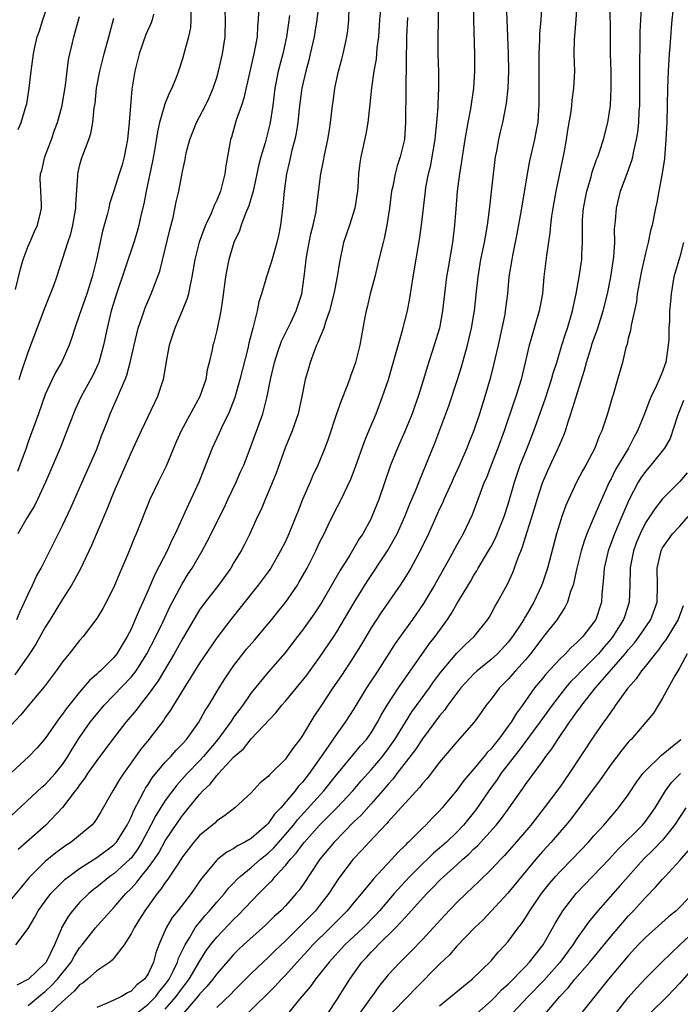
# Model space of a CAD drawing. Units: inches. Extents: x 2622000 to 2625000, y 1473000 to 1476000.
# Drawn here: x 2622346 to 2622423, y 1473480 to 1473595 of the extents above; entities that cross this region are included whole.
import ezdxf

# ---------------------------------------------------------------- set-up
doc = ezdxf.new("R2010")
doc.units = ezdxf.units.IN
doc.header["$MEASUREMENT"] = 0
doc.layers.add('LD26221473_2ft', color=232, linetype='Continuous')

msp = doc.modelspace()

# ---------------------------------------------------------------- linework, layer by layer
at = {"layer": 'LD26221473_2ft'}
for points, elevation in [([(2622398.88, 1473599), (2622398.93, 1473595), (2622399.06, 1473590.94), (2622399.07, 1473589), (2622398.95, 1473587), (2622398.58, 1473584.58), (2622398.27, 1473583), (2622397.93, 1473581), (2622397.62, 1473579), (2622397.56, 1473578.44), (2622397.33, 1473577), (2622397.06, 1473575), (2622396.88, 1473572.88), (2622396.75, 1473571), (2622396.51, 1473569), (2622395.98, 1473566.02), (2622395.81, 1473565), (2622395.57, 1473563), (2622395.35, 1473561), (2622394.97, 1473559), (2622394.37, 1473557), (2622393.55, 1473554.45), (2622393.12, 1473553), (2622392.5, 1473551), (2622392.09, 1473549.91), (2622391.78, 1473549), (2622391, 1473547.11), (2622390.07, 1473545), (2622389.28, 1473543), (2622387.91, 1473539), (2622387.1, 1473537), (2622387, 1473536.79), (2622386.02, 1473535), (2622385.61, 1473534.39), (2622384.51, 1473532.51), (2622383.34, 1473530.66), (2622381.25, 1473527), (2622380.36, 1473525.64), (2622379, 1473523.76), (2622378.41, 1473523), (2622377.81, 1473522.19), (2622376.93, 1473521.07), (2622375, 1473518.86), (2622373, 1473516.42), (2622372.03, 1473515), (2622371, 1473513.61), (2622370.75, 1473513.25), (2622370.6, 1473513), (2622369.13, 1473511), (2622367.46, 1473509), (2622367, 1473508.5), (2622365.55, 1473507), (2622364.33, 1473505.67), (2622363.82, 1473505), (2622363, 1473503.88), (2622361.89, 1473502.11), (2622361.32, 1473501), (2622360.27, 1473499), (2622359.79, 1473498.21), (2622359, 1473497.14), (2622358.87, 1473497), (2622357, 1473495.31), (2622356.54, 1473495), (2622355, 1473493.76), (2622354.57, 1473493.43), (2622354.06, 1473493), (2622353, 1473491.95), (2622352.16, 1473491), (2622351.66, 1473490.34), (2622350.9, 1473489), (2622350.84, 1473488.84), (2622350.06, 1473487), (2622349.09, 1473485), (2622349, 1473484.88), (2622347.03, 1473483), (2622345.68, 1473482.32)], 10104), ([(2622380.92, 1473596.92), (2622380.66, 1473595), (2622380.44, 1473593.56), (2622380.35, 1473593), (2622379.91, 1473591), (2622379.73, 1473590.27), (2622379.38, 1473589), (2622378.91, 1473587), (2622378.62, 1473584.62), (2622378.45, 1473583), (2622378.26, 1473581.74), (2622378.09, 1473581), (2622377.76, 1473579.76), (2622377.5, 1473578.5), (2622377.15, 1473577), (2622376.87, 1473575), (2622376.72, 1473573.28), (2622376.61, 1473572.61), (2622376.43, 1473571), (2622376.2, 1473569.8), (2622376.02, 1473569), (2622375.6, 1473567.6), (2622375.35, 1473566.65), (2622374.79, 1473565), (2622374.72, 1473564.72), (2622374.21, 1473563), (2622373.92, 1473562.08), (2622373.7, 1473561), (2622373.3, 1473559.3), (2622373.21, 1473559), (2622372.76, 1473557.24), (2622372.63, 1473556.63), (2622371.71, 1473553), (2622371.11, 1473550.89), (2622370.35, 1473549), (2622369.72, 1473547.72), (2622369.28, 1473546.72), (2622368.47, 1473545), (2622367.69, 1473543), (2622367.49, 1473542.51), (2622366.91, 1473541), (2622365.99, 1473539), (2622365.65, 1473538.35), (2622364.14, 1473535), (2622363.75, 1473534.25), (2622363.2, 1473533), (2622361.76, 1473530.24), (2622361, 1473528.43), (2622360.37, 1473527), (2622359.93, 1473526.07), (2622359.5, 1473525), (2622359, 1473523.88), (2622358.55, 1473523), (2622357.95, 1473522.05), (2622357.36, 1473521), (2622357, 1473520.54), (2622355.45, 1473519), (2622355.21, 1473518.79), (2622355, 1473518.59), (2622354.14, 1473517.86), (2622353.42, 1473517), (2622353, 1473516.52), (2622351.43, 1473514.57), (2622351, 1473513.93), (2622350.59, 1473513.41), (2622350.29, 1473513), (2622349, 1473511.11), (2622348.01, 1473509.99), (2622347.06, 1473509), (2622345, 1473507.1)], 10114), ([(2622345, 1473502.06), (2622348.6, 1473505.4), (2622349, 1473505.74), (2622350.14, 1473507), (2622351, 1473508.07), (2622351.63, 1473509), (2622352.13, 1473509.87), (2622353, 1473511.22), (2622354.24, 1473513), (2622354.57, 1473513.43), (2622355.88, 1473515), (2622357, 1473516.14), (2622359, 1473518.25), (2622359.34, 1473518.66), (2622359.58, 1473519), (2622360.84, 1473521), (2622361.9, 1473523), (2622362.74, 1473524.74), (2622363.54, 1473526.46), (2622364.91, 1473529.09), (2622365.68, 1473530.32), (2622366.14, 1473531), (2622367.3, 1473533), (2622367.9, 1473534.1), (2622369.89, 1473538.11), (2622370.3, 1473539), (2622371.26, 1473541), (2622371.78, 1473542.22), (2622372.14, 1473543), (2622372.95, 1473545.05), (2622374.36, 1473549), (2622374.87, 1473551), (2622375.25, 1473553), (2622375.72, 1473555), (2622376.1, 1473556.1), (2622376.54, 1473557.46), (2622377.59, 1473559.59), (2622378.26, 1473561), (2622378.91, 1473563), (2622379.2, 1473565), (2622379.39, 1473566.61), (2622379.43, 1473567), (2622379.51, 1473567.51), (2622379.78, 1473569), (2622379.98, 1473570.02), (2622380.23, 1473571), (2622380.58, 1473572.58), (2622380.65, 1473573), (2622381.15, 1473577), (2622381.46, 1473578.54), (2622381.53, 1473579), (2622381.94, 1473581), (2622382.14, 1473582.14), (2622382.28, 1473583), (2622382.5, 1473585), (2622382.57, 1473585.43), (2622382.77, 1473587), (2622383.2, 1473589), (2622383.59, 1473590.41), (2622383.73, 1473591), (2622383.92, 1473591.92), (2622384.17, 1473593), (2622384.27, 1473593.73), (2622384.39, 1473595), (2622384.46, 1473596.46)], 10112), ([(2622345.55, 1473487), (2622347, 1473488.93), (2622347.76, 1473490.24), (2622348.17, 1473491), (2622349, 1473492.13), (2622349.66, 1473493), (2622351, 1473494.36), (2622351.33, 1473494.67), (2622351.73, 1473495), (2622353, 1473495.93), (2622355, 1473497.2), (2622357, 1473498.67), (2622357.3, 1473499), (2622358.55, 1473501), (2622359, 1473501.91), (2622359.31, 1473502.69), (2622360.08, 1473504.08), (2622360.54, 1473505), (2622360.7, 1473505.3), (2622361, 1473505.73), (2622361.48, 1473506.52), (2622363, 1473508.33), (2622363.64, 1473509), (2622364.27, 1473509.73), (2622365, 1473510.46), (2622365.48, 1473511), (2622366.92, 1473513), (2622367.64, 1473514.36), (2622368.07, 1473515), (2622369.27, 1473517), (2622369.93, 1473518.07), (2622370.55, 1473519), (2622371, 1473519.62), (2622372.48, 1473521.52), (2622373.42, 1473522.58), (2622375, 1473524.47), (2622375.43, 1473525), (2622376.11, 1473525.89), (2622377.01, 1473526.99), (2622378.4, 1473529), (2622378.63, 1473529.37), (2622379.53, 1473531), (2622380.54, 1473533), (2622381, 1473533.97), (2622381.52, 1473535), (2622382.01, 1473536.01), (2622382.64, 1473537.36), (2622383.51, 1473539), (2622384.65, 1473541.35), (2622385.2, 1473542.8), (2622386.22, 1473545.78), (2622386.75, 1473547), (2622387.59, 1473549), (2622388.35, 1473551), (2622389.02, 1473553), (2622389.47, 1473554.53), (2622390.61, 1473558.61), (2622391.23, 1473561), (2622391.52, 1473562.48), (2622391.9, 1473565), (2622392.66, 1473569.34), (2622392.9, 1473571), (2622393.1, 1473573), (2622393.33, 1473575), (2622393.4, 1473575.4), (2622393.71, 1473577), (2622393.97, 1473578.03), (2622394.14, 1473579), (2622394.48, 1473581), (2622394.51, 1473581.49), (2622394.68, 1473583), (2622394.83, 1473584.83), (2622394.83, 1473585.17), (2622394.92, 1473587), (2622394.9, 1473588.9), (2622394.84, 1473591), (2622394.83, 1473592.83), (2622394.9, 1473597.1)], 10106), ([(2622345.82, 1473582.18), (2622346.19, 1473583), (2622346.78, 1473585), (2622346.83, 1473585.17), (2622347.12, 1473587), (2622347.34, 1473589), (2622347.56, 1473590.44), (2622347.61, 1473591), (2622347.78, 1473591.78), (2622348.07, 1473593), (2622348.31, 1473593.69), (2622348.7, 1473595), (2622349.36, 1473597)], 10130), ([(2622347, 1473479.94), (2622348.67, 1473481.33), (2622349, 1473481.57), (2622349.74, 1473482.26), (2622350.44, 1473483), (2622352.01, 1473485), (2622352.36, 1473485.64), (2622353, 1473486.66), (2622353.3, 1473487), (2622354.86, 1473489), (2622355.88, 1473490.12), (2622356.63, 1473491), (2622357, 1473491.37), (2622358.39, 1473493), (2622359, 1473493.59), (2622359.68, 1473494.32), (2622360.19, 1473495), (2622361, 1473495.99), (2622361.73, 1473497), (2622362.23, 1473497.77), (2622363, 1473499.14), (2622364.54, 1473501.46), (2622365, 1473502.11), (2622367, 1473504.56), (2622367.39, 1473505), (2622368.22, 1473505.78), (2622369, 1473506.8), (2622369.11, 1473506.89), (2622369.19, 1473507), (2622371, 1473508.95), (2622372.1, 1473509.9), (2622373, 1473511.05), (2622375.9, 1473514.1), (2622376.59, 1473515), (2622377, 1473515.46), (2622379, 1473517.86), (2622379.5, 1473518.5), (2622381, 1473520.55), (2622382.66, 1473523), (2622383, 1473523.54), (2622385.03, 1473526.97), (2622386.56, 1473529.44), (2622388.9, 1473533), (2622390.03, 1473535), (2622390.93, 1473537), (2622391.51, 1473538.49), (2622392.29, 1473540.29), (2622392.69, 1473541.31), (2622393.66, 1473543.66), (2622394.42, 1473545.58), (2622396.07, 1473549.93), (2622397.08, 1473553), (2622397.53, 1473554.47), (2622398.24, 1473557), (2622398.73, 1473559), (2622399, 1473560.58), (2622399.07, 1473561), (2622399.29, 1473563.29), (2622399.48, 1473565), (2622399.82, 1473567), (2622400.24, 1473569), (2622400.33, 1473569.67), (2622400.59, 1473571), (2622400.82, 1473572.82), (2622401.28, 1473577), (2622401.52, 1473579), (2622401.66, 1473579.66), (2622401.9, 1473581), (2622402.1, 1473581.9), (2622402.38, 1473583), (2622402.8, 1473585.2), (2622402.98, 1473587), (2622403.06, 1473589), (2622403.04, 1473591.04), (2622402.86, 1473595), (2622402.79, 1473597)], 10102), ([(2622406.92, 1473596.92), (2622406.79, 1473595), (2622406.64, 1473593.36), (2622406.63, 1473592.63), (2622406.57, 1473591), (2622406.58, 1473585.42), (2622406.58, 1473585), (2622406.53, 1473584.53), (2622406.44, 1473583), (2622406.29, 1473582.29), (2622406.07, 1473581), (2622405.48, 1473578.52), (2622405.19, 1473577), (2622404.53, 1473573), (2622404.01, 1473569.99), (2622403.49, 1473567.49), (2622403.4, 1473567), (2622403.08, 1473565), (2622402.9, 1473563), (2622402.66, 1473561), (2622402.59, 1473560.59), (2622402.27, 1473559), (2622401.83, 1473557), (2622401.3, 1473554.7), (2622400.9, 1473553.1), (2622400.27, 1473551), (2622399.65, 1473549), (2622399, 1473547.04), (2622398.4, 1473545.6), (2622398.18, 1473545), (2622397.31, 1473543), (2622396.58, 1473541.42), (2622396.41, 1473541), (2622395.5, 1473539), (2622395.36, 1473538.64), (2622395, 1473537.92), (2622394.71, 1473537.29), (2622393.69, 1473535), (2622392.72, 1473533), (2622391.62, 1473531), (2622391.39, 1473530.61), (2622391, 1473529.97), (2622390.38, 1473529), (2622388.19, 1473525.81), (2622387, 1473524.01), (2622385.89, 1473522.11), (2622385, 1473520.67), (2622383.55, 1473518.45), (2622382.54, 1473517), (2622381.13, 1473514.87), (2622380.34, 1473513.66), (2622379, 1473511.44), (2622378.69, 1473511), (2622377.94, 1473510.06), (2622377.23, 1473509), (2622377, 1473508.7), (2622375.3, 1473507), (2622375.14, 1473506.86), (2622375, 1473506.68), (2622374.08, 1473505.92), (2622373, 1473504.75), (2622371.1, 1473503), (2622369.92, 1473502.08), (2622369, 1473501.48), (2622368.77, 1473501.23), (2622367, 1473499.78), (2622366.34, 1473499), (2622365, 1473497.27), (2622364.44, 1473496.44), (2622363.31, 1473494.69), (2622363, 1473494.3), (2622362.49, 1473493.51), (2622362.06, 1473493), (2622360.6, 1473491), (2622360, 1473490), (2622359.35, 1473489), (2622359, 1473488.29), (2622358.18, 1473487), (2622357, 1473485.46), (2622356.79, 1473485.21), (2622356.51, 1473485), (2622355, 1473483.98), (2622353.91, 1473483), (2622353.42, 1473482.58), (2622353, 1473482.33), (2622352.38, 1473481.62), (2622351.65, 1473481), (2622351, 1473480.42), (2622349.51, 1473479)], 10100), ([(2622411, 1473597), (2622410.87, 1473595), (2622410.7, 1473592.7), (2622410.67, 1473591), (2622410.71, 1473589), (2622410.62, 1473587), (2622410.41, 1473585.59), (2622410.37, 1473585), (2622410.29, 1473584.29), (2622409.91, 1473582.09), (2622409.76, 1473581), (2622409.47, 1473579.47), (2622408.54, 1473575), (2622408.19, 1473573), (2622408.05, 1473572.05), (2622407.93, 1473571), (2622407.87, 1473570.13), (2622407.46, 1473567.46), (2622407.16, 1473565), (2622406.98, 1473563), (2622406.62, 1473561), (2622406.02, 1473559), (2622405.63, 1473557.63), (2622405.43, 1473557), (2622404.99, 1473555), (2622404.51, 1473553), (2622403.87, 1473551), (2622403.64, 1473550.36), (2622402.53, 1473547), (2622401.78, 1473545), (2622400.99, 1473543), (2622400.46, 1473541.54), (2622400.21, 1473541), (2622399.72, 1473539.72), (2622398.79, 1473537.21), (2622397.75, 1473535), (2622397, 1473533.7), (2622396.18, 1473532.18), (2622394.4, 1473529), (2622393.13, 1473526.87), (2622391.84, 1473525), (2622389.81, 1473522.19), (2622387.77, 1473519), (2622387.46, 1473518.54), (2622386.48, 1473517), (2622385, 1473514.55), (2622383.99, 1473513), (2622383, 1473511.65), (2622381.66, 1473509.66), (2622379.78, 1473507), (2622379, 1473506.02), (2622378.5, 1473505.5), (2622378.13, 1473505), (2622376.46, 1473503), (2622375.74, 1473502.26), (2622375, 1473501.18), (2622374.82, 1473501), (2622373, 1473499.44), (2622372.26, 1473499), (2622371.43, 1473498.57), (2622371, 1473498.26), (2622370.16, 1473497.84), (2622369.11, 1473497), (2622369, 1473496.9), (2622367.23, 1473494.77), (2622366.01, 1473493), (2622364.46, 1473491), (2622363.81, 1473490.19), (2622363.11, 1473489), (2622362.23, 1473487), (2622361.9, 1473486.1), (2622361.62, 1473485), (2622361, 1473483.63), (2622360.57, 1473483), (2622359.67, 1473482.33), (2622359, 1473481.61), (2622358.59, 1473481.41), (2622357.89, 1473481), (2622357, 1473480.57), (2622356.21, 1473480.21), (2622355, 1473479.72)], 10098), ([(2622359.64, 1473479), (2622361, 1473480.09), (2622361.88, 1473481), (2622362.35, 1473481.65), (2622363, 1473482.38), (2622363.44, 1473483), (2622363.93, 1473483.93), (2622364.43, 1473485), (2622364.55, 1473485.45), (2622365.3, 1473487), (2622365.82, 1473487.82), (2622366.5, 1473489), (2622366.7, 1473489.3), (2622367, 1473489.63), (2622367.61, 1473490.39), (2622368.17, 1473491), (2622369, 1473492), (2622369.9, 1473493), (2622370.38, 1473493.62), (2622371, 1473494.25), (2622371.36, 1473494.64), (2622371.74, 1473495), (2622373, 1473496.03), (2622374.1, 1473497), (2622375, 1473497.73), (2622375.65, 1473498.35), (2622377, 1473499.88), (2622377.94, 1473501), (2622378.4, 1473501.6), (2622381.48, 1473505), (2622383, 1473506.89), (2622384.86, 1473509.14), (2622385.77, 1473510.23), (2622386.45, 1473511), (2622387, 1473511.77), (2622387.76, 1473513), (2622388.19, 1473513.81), (2622388.89, 1473515), (2622390.19, 1473517), (2622393.82, 1473522.18), (2622394.47, 1473523), (2622395.9, 1473525), (2622396.34, 1473525.66), (2622397, 1473526.81), (2622398.58, 1473529.42), (2622399, 1473530.16), (2622399.33, 1473530.67), (2622399.5, 1473531), (2622400.71, 1473533), (2622401, 1473533.52), (2622401.51, 1473534.49), (2622402.51, 1473537), (2622403, 1473538.46), (2622403.73, 1473541), (2622404.04, 1473541.96), (2622404.4, 1473543), (2622405.21, 1473545), (2622406, 1473547), (2622407.3, 1473550.7), (2622408.06, 1473553), (2622408.26, 1473553.74), (2622408.65, 1473555), (2622409.25, 1473557), (2622409.67, 1473558.33), (2622409.91, 1473559), (2622410.51, 1473561), (2622410.58, 1473561.42), (2622410.94, 1473563), (2622411.29, 1473565), (2622411.59, 1473567), (2622411.6, 1473567.6), (2622411.68, 1473569), (2622411.68, 1473570.32), (2622411.65, 1473571), (2622411.68, 1473571.68), (2622411.77, 1473573), (2622412.16, 1473575), (2622412.66, 1473576.66), (2622412.8, 1473577.2), (2622413.3, 1473578.7), (2622413.44, 1473579), (2622413.68, 1473579.68), (2622414.1, 1473581), (2622414.62, 1473583), (2622414.91, 1473585), (2622415.01, 1473587), (2622414.99, 1473589), (2622414.94, 1473591), (2622414.91, 1473592.91), (2622414.89, 1473596.89)], 10096), ([(2622363, 1473479.5), (2622364.27, 1473481), (2622365, 1473482.01), (2622365.45, 1473482.55), (2622365.77, 1473483), (2622367, 1473485.08), (2622367.74, 1473486.26), (2622368.28, 1473487), (2622369, 1473487.93), (2622371, 1473490.02), (2622371.51, 1473490.49), (2622373.91, 1473493), (2622375, 1473494.11), (2622375.46, 1473494.54), (2622375.81, 1473495), (2622377, 1473496.27), (2622377.59, 1473497), (2622378.28, 1473497.73), (2622379, 1473498.72), (2622379.23, 1473499), (2622381, 1473500.98), (2622383, 1473503), (2622384.86, 1473505), (2622385.85, 1473506.15), (2622387, 1473507.43), (2622388.33, 1473509), (2622389, 1473509.88), (2622389.79, 1473511), (2622391, 1473513), (2622391.77, 1473514.23), (2622393.8, 1473517), (2622394.29, 1473517.71), (2622395.14, 1473518.86), (2622397, 1473521.05), (2622397.98, 1473522.02), (2622399.04, 1473523), (2622400.61, 1473525), (2622400.77, 1473525.23), (2622401, 1473525.65), (2622401.47, 1473526.53), (2622401.76, 1473527), (2622402.9, 1473529.1), (2622403.52, 1473530.48), (2622404.1, 1473532.1), (2622404.64, 1473533.36), (2622406.06, 1473537.94), (2622406.37, 1473539), (2622407, 1473540.95), (2622407.61, 1473542.39), (2622408.83, 1473545), (2622409, 1473545.43), (2622409.48, 1473546.52), (2622409.66, 1473547), (2622409.96, 1473547.96), (2622410.32, 1473549), (2622410.88, 1473550.88), (2622411.91, 1473554.09), (2622412.14, 1473555), (2622412.62, 1473556.62), (2622412.8, 1473557.2), (2622413.44, 1473559), (2622414.08, 1473561), (2622414.57, 1473563), (2622414.97, 1473565), (2622415.32, 1473567.32), (2622415.43, 1473569), (2622415.41, 1473570.59), (2622415.51, 1473571.51), (2622415.61, 1473573), (2622416.11, 1473575), (2622416.74, 1473576.74), (2622417.43, 1473578.57), (2622417.53, 1473579), (2622417.64, 1473579.64), (2622417.98, 1473581), (2622418.12, 1473581.88), (2622418.23, 1473583), (2622418.29, 1473584.29), (2622418.34, 1473585), (2622418.36, 1473587), (2622418.34, 1473589.66), (2622418.4, 1473592.4), (2622418.4, 1473593.6), (2622418.45, 1473595), (2622418.53, 1473596.53)], 10094), ([(2622422.3, 1473597), (2622422.09, 1473595), (2622422, 1473594), (2622421.85, 1473591.85), (2622421.77, 1473591), (2622421.71, 1473589.71), (2622421.65, 1473589), (2622421.58, 1473587), (2622421.55, 1473585), (2622421.5, 1473583), (2622421.39, 1473581), (2622421.21, 1473578.79), (2622420.97, 1473577.03), (2622420.57, 1473575), (2622420.33, 1473573.67), (2622420.16, 1473573), (2622419.77, 1473571), (2622419.61, 1473570.39), (2622419.33, 1473569), (2622419, 1473567.75), (2622418.49, 1473565.51), (2622418.26, 1473564.26), (2622418.05, 1473563), (2622417.95, 1473562.05), (2622417.34, 1473559.34), (2622417.28, 1473558.72), (2622417, 1473557.77), (2622416.86, 1473557.14), (2622416.73, 1473556.73), (2622416.31, 1473555), (2622415.74, 1473553), (2622415.23, 1473551.23), (2622415.11, 1473550.89), (2622414.58, 1473549), (2622413.92, 1473547), (2622413.62, 1473546.38), (2622413.1, 1473545), (2622412.06, 1473543), (2622411.67, 1473542.33), (2622410.98, 1473541), (2622410.02, 1473539), (2622409.71, 1473538.29), (2622409.24, 1473537), (2622409, 1473536.23), (2622408.64, 1473535), (2622407.58, 1473531), (2622407, 1473529.22), (2622406.86, 1473528.86), (2622405.98, 1473527), (2622405, 1473525.34), (2622404.86, 1473525.14), (2622404.8, 1473525), (2622404.45, 1473524.45), (2622403.51, 1473523), (2622403, 1473522.35), (2622401.75, 1473521), (2622401, 1473520.32), (2622399.37, 1473519), (2622399, 1473518.65), (2622397.46, 1473517), (2622397, 1473516.41), (2622395.97, 1473515), (2622395.58, 1473514.42), (2622395, 1473513.76), (2622393, 1473511.08), (2622392.19, 1473509.81), (2622390.02, 1473507), (2622389.59, 1473506.41), (2622389, 1473505.77), (2622388.65, 1473505.35), (2622387, 1473503.46), (2622385.84, 1473502.16), (2622385, 1473501.36), (2622382.69, 1473499), (2622381.03, 1473497), (2622379, 1473493.94), (2622378.62, 1473493.38), (2622378.28, 1473493), (2622377, 1473491.57), (2622376.46, 1473491), (2622375.68, 1473490.32), (2622374.69, 1473489.31), (2622372.11, 1473487), (2622371.53, 1473486.47), (2622371, 1473485.94), (2622370.56, 1473485.44), (2622369, 1473483.63), (2622368.55, 1473483), (2622367.86, 1473482.14), (2622367, 1473481.25), (2622366.81, 1473481), (2622365.09, 1473479)], 10092), ([(2622377.5, 1473595.5), (2622377.36, 1473594.64), (2622377.13, 1473593), (2622376.7, 1473591), (2622376.18, 1473589), (2622375.78, 1473587), (2622375.53, 1473585), (2622375.23, 1473583), (2622375.19, 1473582.81), (2622375, 1473582.02), (2622374.63, 1473580.63), (2622374.15, 1473579), (2622373.92, 1473578.08), (2622373.24, 1473575), (2622372.74, 1473573.26), (2622372.36, 1473572.36), (2622371.86, 1473571), (2622371.65, 1473570.35), (2622371, 1473569), (2622370.39, 1473567), (2622370.16, 1473565.84), (2622370.01, 1473565), (2622369.67, 1473562.33), (2622369.46, 1473561), (2622369, 1473558.72), (2622368.66, 1473557.34), (2622368.56, 1473557), (2622368.47, 1473556.47), (2622368.13, 1473555), (2622367.88, 1473554.12), (2622367.71, 1473553), (2622367.02, 1473551), (2622364.85, 1473547), (2622364.28, 1473545.72), (2622363.1, 1473542.9), (2622362.17, 1473541), (2622361.21, 1473539), (2622359.61, 1473535), (2622359.42, 1473534.58), (2622358.62, 1473532.62), (2622357.93, 1473531), (2622357.64, 1473530.36), (2622357, 1473528.77), (2622356.1, 1473527), (2622355.71, 1473526.29), (2622355, 1473525.1), (2622353.42, 1473523), (2622353, 1473522.52), (2622351.78, 1473521), (2622351, 1473520.05), (2622350.25, 1473519), (2622348.86, 1473517.14), (2622347, 1473514.9), (2622346.15, 1473513.85), (2622345, 1473512.66)], 10116), ([(2622373.88, 1473595.88), (2622373.84, 1473595), (2622373.77, 1473594.23), (2622373.7, 1473593), (2622373.42, 1473591.42), (2622373.33, 1473591), (2622372.8, 1473588.8), (2622372.15, 1473585.85), (2622371.87, 1473585), (2622371.28, 1473583.28), (2622370.71, 1473581.29), (2622370.6, 1473581), (2622370.53, 1473580.53), (2622370.05, 1473577.95), (2622369.94, 1473577), (2622369.6, 1473575.6), (2622369.43, 1473575), (2622369, 1473573.92), (2622368.7, 1473573.3), (2622368.6, 1473573), (2622368.31, 1473572.31), (2622367.69, 1473571), (2622367.48, 1473570.52), (2622366.96, 1473569.04), (2622366.45, 1473567), (2622366.11, 1473565), (2622365.84, 1473563.84), (2622365.69, 1473563), (2622365.54, 1473562.46), (2622364.97, 1473561.03), (2622364.09, 1473559), (2622363.84, 1473558.16), (2622363.45, 1473557), (2622363.1, 1473555.1), (2622362.79, 1473553.21), (2622362.73, 1473553), (2622362.07, 1473551), (2622360.17, 1473547), (2622359, 1473544.49), (2622357, 1473539.89), (2622356.17, 1473537.83), (2622354.38, 1473533.62), (2622353.09, 1473530.91), (2622352.4, 1473529.6), (2622352.05, 1473529), (2622351, 1473527.36), (2622349.57, 1473525), (2622349, 1473524.1), (2622347.89, 1473522.11), (2622347.16, 1473521), (2622345.45, 1473518.55)], 10118), ([(2622345.52, 1473563.52), (2622346.09, 1473565.91), (2622346.4, 1473567), (2622347, 1473568.55), (2622347.19, 1473569), (2622347.73, 1473570.27), (2622348.08, 1473571), (2622348.44, 1473572.44), (2622348.56, 1473573), (2622348.55, 1473573.45), (2622348.46, 1473575), (2622348.42, 1473576.42), (2622348.45, 1473577), (2622348.59, 1473577.41), (2622348.95, 1473579), (2622349.72, 1473581), (2622350.09, 1473582.09), (2622350.42, 1473583), (2622350.95, 1473585), (2622351.35, 1473587.35), (2622351.7, 1473590.3), (2622351.85, 1473591), (2622352.13, 1473592.13), (2622352.33, 1473593), (2622353, 1473595.38)], 10128), ([(2622345.67, 1473525), (2622346.07, 1473525.93), (2622346.59, 1473527), (2622347, 1473527.94), (2622347.5, 1473529), (2622347.97, 1473530.03), (2622348.5, 1473531), (2622349.54, 1473533), (2622351, 1473535.95), (2622351.98, 1473538.02), (2622353, 1473540.3), (2622355, 1473544.88), (2622355.57, 1473546.43), (2622356.32, 1473548.32), (2622356.57, 1473549), (2622357.47, 1473551), (2622357.77, 1473551.77), (2622358.31, 1473553), (2622358.5, 1473553.5), (2622358.9, 1473555), (2622359.35, 1473557), (2622359.67, 1473558.33), (2622359.85, 1473559), (2622360.31, 1473560.31), (2622360.52, 1473561), (2622360.65, 1473561.35), (2622361.33, 1473563), (2622362.34, 1473565.66), (2622363, 1473568.23), (2622363.52, 1473570.48), (2622363.9, 1473571.9), (2622364.27, 1473573.73), (2622364.56, 1473575), (2622365, 1473577.29), (2622365.31, 1473578.69), (2622365.36, 1473579), (2622365.45, 1473579.45), (2622365.84, 1473581), (2622366.62, 1473583), (2622367, 1473583.68), (2622367.69, 1473585), (2622368.12, 1473585.88), (2622368.6, 1473587), (2622369, 1473588.24), (2622369.21, 1473589), (2622369.68, 1473591), (2622369.98, 1473593), (2622370.01, 1473595), (2622369.98, 1473595.98)], 10120), ([(2622361.63, 1473595.63), (2622361.47, 1473595), (2622361.35, 1473594.65), (2622360.74, 1473593.26), (2622359.94, 1473591), (2622359.43, 1473589), (2622359.1, 1473586.9), (2622358.8, 1473583), (2622358.6, 1473581), (2622358.21, 1473579), (2622357.95, 1473578.05), (2622357.62, 1473577), (2622357, 1473575.01), (2622356.5, 1473573.5), (2622356.41, 1473573), (2622356.22, 1473572.22), (2622355.69, 1473570.31), (2622354.96, 1473567), (2622354.48, 1473565), (2622353.84, 1473563), (2622353.13, 1473561), (2622353, 1473560.58), (2622352.44, 1473559), (2622352.11, 1473557.89), (2622351.78, 1473557), (2622350.87, 1473555), (2622350.18, 1473553.82), (2622349.79, 1473553), (2622349, 1473551.25), (2622348.2, 1473549), (2622347, 1473545.74), (2622346.75, 1473545), (2622346.03, 1473543), (2622345.74, 1473542.26)], 10124), ([(2622365.96, 1473595.96), (2622365.99, 1473595), (2622365.93, 1473594.07), (2622365.69, 1473593), (2622365.16, 1473591), (2622365, 1473590.44), (2622364.54, 1473589), (2622364.27, 1473588.27), (2622363.75, 1473587), (2622363.48, 1473586.52), (2622362.92, 1473585.08), (2622362.88, 1473584.88), (2622362.32, 1473583), (2622362.07, 1473581.93), (2622361.72, 1473579.72), (2622361.5, 1473578.5), (2622360.75, 1473575), (2622360.48, 1473573.52), (2622360.15, 1473572.15), (2622359.91, 1473571), (2622359.72, 1473570.28), (2622359.34, 1473569), (2622357.3, 1473563), (2622356.69, 1473561), (2622356.21, 1473559), (2622355.8, 1473557), (2622355.24, 1473555), (2622355.18, 1473554.82), (2622354.54, 1473553.46), (2622353.17, 1473551), (2622352.49, 1473549.51), (2622352.27, 1473549), (2622351.51, 1473547), (2622350.8, 1473545.2), (2622349.89, 1473543), (2622349.03, 1473541), (2622348.09, 1473539), (2622347.73, 1473538.27), (2622346.89, 1473536.89), (2622345.79, 1473535)], 10122), ([(2622388.11, 1473596.11), (2622388, 1473595), (2622387.86, 1473593), (2622387.69, 1473591.69), (2622387.59, 1473590.41), (2622387.33, 1473589), (2622387.05, 1473587.05), (2622386.87, 1473585.13), (2622386.63, 1473583), (2622386.38, 1473581.62), (2622385.8, 1473579), (2622385.69, 1473578.31), (2622385.53, 1473577), (2622385.45, 1473575.45), (2622385.4, 1473575), (2622385.11, 1473573), (2622384.47, 1473571), (2622383.79, 1473569), (2622383.3, 1473566.7), (2622383.06, 1473565), (2622382.67, 1473563), (2622382.17, 1473561), (2622381.7, 1473559.7), (2622381.49, 1473559), (2622380.77, 1473557.23), (2622380.65, 1473557), (2622380.4, 1473556.4), (2622379.89, 1473555), (2622379.71, 1473554.29), (2622379.32, 1473553), (2622378.93, 1473551), (2622378.49, 1473549), (2622377.79, 1473547), (2622376.97, 1473545.03), (2622375.94, 1473542.06), (2622375, 1473539.81), (2622374.65, 1473539), (2622374.17, 1473537.83), (2622373.77, 1473537), (2622372.87, 1473535), (2622372.24, 1473533.76), (2622371.85, 1473533), (2622371, 1473531.64), (2622370.63, 1473531), (2622369.21, 1473529), (2622367.65, 1473527), (2622367, 1473526.1), (2622366.33, 1473525), (2622365, 1473522.73), (2622364.04, 1473521), (2622362.16, 1473517.84), (2622361, 1473516.23), (2622360.01, 1473515), (2622359.58, 1473514.42), (2622358.39, 1473513), (2622356.85, 1473511), (2622355, 1473508.52), (2622353.94, 1473507), (2622353.58, 1473506.42), (2622353, 1473505.7), (2622352.72, 1473505.28), (2622352.49, 1473505), (2622351, 1473503.03), (2622349.06, 1473501), (2622345.85, 1473498.15)], 10110), ([(2622391.26, 1473595.26), (2622391.15, 1473593), (2622391.04, 1473587.04), (2622391.03, 1473583), (2622390.89, 1473581), (2622390.4, 1473579), (2622390.05, 1473577.95), (2622389.81, 1473577), (2622389.52, 1473575.52), (2622389.4, 1473575), (2622389.14, 1473573), (2622388.85, 1473571), (2622388.54, 1473569.47), (2622388.4, 1473569), (2622387.91, 1473567), (2622387.43, 1473565), (2622386.89, 1473563), (2622386.54, 1473561.46), (2622386.41, 1473561), (2622386.27, 1473560.27), (2622385.69, 1473557), (2622385.18, 1473555), (2622385, 1473554.45), (2622384.6, 1473553.4), (2622384.48, 1473553), (2622384.19, 1473552.19), (2622383.5, 1473550.5), (2622382.98, 1473549), (2622381.98, 1473546.02), (2622381.61, 1473545), (2622380.78, 1473543), (2622380.2, 1473541.8), (2622379.88, 1473541), (2622379.02, 1473538.98), (2622378.44, 1473537.56), (2622378.24, 1473537), (2622377.41, 1473535), (2622377, 1473534.11), (2622376.45, 1473533), (2622375.3, 1473531), (2622375, 1473530.56), (2622373.82, 1473529), (2622371.69, 1473526.31), (2622370.64, 1473525), (2622369, 1473522.86), (2622367, 1473519.91), (2622365.18, 1473517), (2622363.95, 1473515), (2622363.6, 1473514.4), (2622363, 1473513.57), (2622362.78, 1473513.22), (2622361.07, 1473511), (2622360.15, 1473509.85), (2622358.12, 1473507), (2622357.67, 1473506.33), (2622357, 1473505.19), (2622356.87, 1473505), (2622355.46, 1473502.54), (2622355, 1473501.77), (2622354.7, 1473501.3), (2622354.44, 1473501), (2622352.01, 1473499), (2622351.39, 1473498.61), (2622350.24, 1473497.76), (2622349, 1473496.74), (2622347.13, 1473494.87), (2622346.21, 1473493.79), (2622343.9, 1473491)], 10108), ([(2622345.97, 1473553), (2622346.2, 1473553.8), (2622347, 1473556.2), (2622349, 1473561.46), (2622349.62, 1473563), (2622349.99, 1473563.99), (2622350.36, 1473565), (2622351.64, 1473569), (2622351.99, 1473570.01), (2622352.23, 1473571), (2622352.58, 1473573), (2622352.57, 1473573.43), (2622352.79, 1473576.79), (2622352.78, 1473577), (2622352.82, 1473577.18), (2622353, 1473577.93), (2622353.23, 1473578.77), (2622353.48, 1473579.48), (2622354.07, 1473581), (2622354.3, 1473581.7), (2622354.53, 1473583), (2622354.71, 1473584.71), (2622354.8, 1473585.2), (2622354.99, 1473587), (2622355.35, 1473589), (2622355.86, 1473591), (2622356.42, 1473593), (2622357, 1473595.18)], 10126), ([(2622423.44, 1473569), (2622423, 1473567.34), (2622422.33, 1473565), (2622421.99, 1473563), (2622421.91, 1473562.09), (2622421.83, 1473561), (2622421.82, 1473559.82), (2622421.75, 1473559), (2622421.72, 1473557.72), (2622421.67, 1473557), (2622421.37, 1473555), (2622421.28, 1473554.72), (2622421, 1473553.94), (2622420.71, 1473553.29), (2622420.6, 1473553), (2622420.29, 1473552.29), (2622419.66, 1473551), (2622419.46, 1473550.54), (2622418.81, 1473548.81), (2622418.08, 1473547), (2622417.7, 1473546.3), (2622417.01, 1473545), (2622415.52, 1473542.48), (2622415, 1473541.41), (2622414.78, 1473541), (2622413.61, 1473538.39), (2622413, 1473536.92), (2622412.18, 1473535), (2622411.85, 1473534.15), (2622411.52, 1473533), (2622411.01, 1473531), (2622410.56, 1473529), (2622410.27, 1473528.27), (2622409.91, 1473527), (2622409.62, 1473526.38), (2622409, 1473525.5), (2622408.82, 1473525.18), (2622408.7, 1473525), (2622407.13, 1473523), (2622407, 1473522.85), (2622406.22, 1473521.78), (2622405.6, 1473521), (2622405, 1473520.29), (2622403.84, 1473519), (2622403, 1473518.03), (2622402.49, 1473517.51), (2622401.97, 1473517), (2622401, 1473515.7), (2622400.44, 1473515), (2622399.85, 1473514.15), (2622399.01, 1473513), (2622397, 1473510.72), (2622395, 1473508.32), (2622393.55, 1473506.45), (2622393, 1473505.85), (2622392.63, 1473505.37), (2622391, 1473503.6), (2622390.49, 1473503), (2622389, 1473501.37), (2622388.83, 1473501.17), (2622386.76, 1473499), (2622385.93, 1473498.07), (2622384.9, 1473497), (2622383.22, 1473494.78), (2622383, 1473494.46), (2622382.07, 1473493), (2622381, 1473491.61), (2622380.51, 1473491), (2622379, 1473489.45), (2622378.76, 1473489.24), (2622378.54, 1473489), (2622377, 1473487.49), (2622375.73, 1473486.27), (2622375, 1473485.54), (2622374.4, 1473485), (2622373, 1473483.66), (2622371, 1473481.65), (2622370.69, 1473481.31), (2622369, 1473479.69)], 10090), ([(2622423.45, 1473550.55), (2622422.75, 1473548.75), (2622421.89, 1473546.11), (2622421.24, 1473545), (2622419.64, 1473543), (2622419, 1473542.27), (2622418.48, 1473541.52), (2622418.17, 1473541), (2622417.08, 1473538.92), (2622416.47, 1473537.54), (2622416.25, 1473537), (2622415.38, 1473535), (2622414.65, 1473533), (2622414.2, 1473531), (2622414.13, 1473529.87), (2622413.93, 1473527.93), (2622413.87, 1473527), (2622413.22, 1473525), (2622413, 1473524.66), (2622411.7, 1473523), (2622411.34, 1473522.66), (2622411, 1473522.29), (2622410.3, 1473521.7), (2622409.66, 1473521), (2622409, 1473520.36), (2622407.38, 1473518.62), (2622407, 1473518.12), (2622406.08, 1473517), (2622404.66, 1473515), (2622403.95, 1473514.05), (2622403.34, 1473513), (2622403, 1473512.52), (2622401.87, 1473511), (2622401.47, 1473510.53), (2622401, 1473509.9), (2622400.55, 1473509.45), (2622400.2, 1473509), (2622399, 1473507.55), (2622397.81, 1473506.19), (2622397, 1473505.07), (2622395.29, 1473503), (2622395, 1473502.67), (2622394.17, 1473501.83), (2622393.37, 1473501), (2622393, 1473500.65), (2622391.37, 1473499), (2622391.17, 1473498.83), (2622391, 1473498.64), (2622390.16, 1473497.84), (2622389.41, 1473497), (2622387.28, 1473494.72), (2622387, 1473494.36), (2622386.37, 1473493.63), (2622385.89, 1473493), (2622385, 1473491.96), (2622384.21, 1473491), (2622383, 1473489.79), (2622382.24, 1473489), (2622380.21, 1473487), (2622379.64, 1473486.36), (2622378.36, 1473485), (2622377, 1473483.46), (2622376.56, 1473483), (2622375.82, 1473482.18), (2622372.58, 1473479)], 10088), ([(2622423.89, 1473542.11), (2622423, 1473541.09), (2622421, 1473539.06), (2622420.09, 1473537.91), (2622419, 1473536.27), (2622418.37, 1473535), (2622417.98, 1473534.02), (2622417.6, 1473533), (2622417.27, 1473531.27), (2622417.22, 1473531), (2622417.19, 1473529), (2622417.11, 1473527), (2622416.59, 1473525.41), (2622416.46, 1473525), (2622415.22, 1473523), (2622415, 1473522.73), (2622414.19, 1473521.81), (2622413.51, 1473521), (2622413, 1473520.45), (2622411.53, 1473519), (2622411, 1473518.43), (2622410.28, 1473517.72), (2622409.68, 1473517), (2622409, 1473516.15), (2622408.12, 1473515), (2622406.69, 1473513), (2622404.28, 1473509.72), (2622403.69, 1473509), (2622402.15, 1473507), (2622401.7, 1473506.3), (2622400.74, 1473505), (2622399.21, 1473502.79), (2622397.78, 1473501), (2622397, 1473500.18), (2622395.81, 1473499), (2622395, 1473498.28), (2622394.3, 1473497.7), (2622393.58, 1473497), (2622393, 1473496.47), (2622391.51, 1473495), (2622391, 1473494.46), (2622389.68, 1473493), (2622387.99, 1473491), (2622387.52, 1473490.48), (2622386.06, 1473489), (2622383.94, 1473487), (2622382.1, 1473485), (2622381, 1473483.6), (2622380.51, 1473483), (2622379.89, 1473482.11), (2622378.66, 1473480.66), (2622376.29, 1473477.71)], 10086), ([(2622381.94, 1473479), (2622383, 1473480.58), (2622384.51, 1473483), (2622385.93, 1473485), (2622386.45, 1473485.55), (2622387, 1473486.16), (2622387.43, 1473486.57), (2622387.81, 1473487), (2622389.86, 1473489), (2622391, 1473490.26), (2622391.37, 1473490.63), (2622391.69, 1473491), (2622393.49, 1473493), (2622394.26, 1473493.73), (2622395, 1473494.52), (2622395.5, 1473495), (2622397, 1473496.34), (2622397.71, 1473497), (2622398.4, 1473497.6), (2622399, 1473498.21), (2622399.42, 1473498.58), (2622401.61, 1473501), (2622402.23, 1473501.77), (2622403.11, 1473503), (2622404.5, 1473505), (2622404.72, 1473505.28), (2622405, 1473505.72), (2622407, 1473508.43), (2622407.4, 1473509), (2622408.1, 1473509.9), (2622408.77, 1473511), (2622410.13, 1473513), (2622410.51, 1473513.49), (2622411, 1473514.21), (2622411.35, 1473514.65), (2622411.57, 1473515), (2622413.18, 1473517), (2622416.64, 1473521), (2622417, 1473521.45), (2622417.73, 1473522.27), (2622418.28, 1473523), (2622419.62, 1473525), (2622420.36, 1473527), (2622420.43, 1473529), (2622420.37, 1473531), (2622420.82, 1473533), (2622420.87, 1473533.13), (2622421, 1473533.35), (2622422.17, 1473535), (2622423, 1473535.88), (2622423.97, 1473537)], 10084), ([(2622423.4, 1473526.6), (2622422.83, 1473525), (2622421.38, 1473522.62), (2622421, 1473522.13), (2622420.54, 1473521.46), (2622420.12, 1473521), (2622419, 1473519.56), (2622418.55, 1473519), (2622417.94, 1473518.06), (2622417, 1473517.03), (2622416.92, 1473516.92), (2622415.53, 1473515), (2622415.32, 1473514.68), (2622415, 1473514.27), (2622414.5, 1473513.5), (2622414.12, 1473513), (2622413, 1473511.39), (2622410.11, 1473507), (2622409, 1473505.43), (2622407.21, 1473503), (2622405.64, 1473501), (2622403.94, 1473499), (2622402.56, 1473497.44), (2622402.12, 1473497), (2622401, 1473495.8), (2622399.58, 1473494.42), (2622398.08, 1473493), (2622397, 1473491.94), (2622395.57, 1473490.43), (2622393, 1473487.63), (2622391.7, 1473486.3), (2622390.38, 1473485), (2622389, 1473483.5), (2622387.87, 1473482.13), (2622387.09, 1473481), (2622387, 1473480.89), (2622385.64, 1473479)], 10082), ([(2622423.87, 1473521), (2622423, 1473519.38), (2622422.43, 1473518.43), (2622421, 1473515.79), (2622419.93, 1473514.07), (2622419.06, 1473513), (2622417.32, 1473511), (2622417.16, 1473510.84), (2622417, 1473510.66), (2622416.26, 1473509.74), (2622415, 1473508.09), (2622413.73, 1473506.27), (2622410.3, 1473501.7), (2622409.73, 1473501), (2622408.01, 1473499), (2622407, 1473497.9), (2622406.23, 1473497), (2622404.56, 1473495), (2622402.96, 1473493.04), (2622400.06, 1473489.94), (2622399.05, 1473489), (2622397, 1473486.87), (2622396.14, 1473485.86), (2622395, 1473484.75), (2622392.13, 1473481.87), (2622391.3, 1473481), (2622389.33, 1473479)], 10080), ([(2622395, 1473479.9), (2622396.7, 1473481.3), (2622397.79, 1473482.21), (2622398.78, 1473483), (2622401, 1473485.16), (2622401.84, 1473486.16), (2622402.65, 1473487), (2622403, 1473487.41), (2622404.16, 1473489), (2622404.53, 1473489.47), (2622405, 1473490.17), (2622405.5, 1473491), (2622406.88, 1473493), (2622407.82, 1473494.18), (2622408.52, 1473495), (2622409, 1473495.53), (2622410.46, 1473497), (2622412.37, 1473499), (2622413, 1473499.73), (2622414.14, 1473501), (2622415.46, 1473502.54), (2622415.88, 1473503), (2622417, 1473504.52), (2622417.98, 1473506.02), (2622418.71, 1473507), (2622419, 1473507.33), (2622420.86, 1473509.14), (2622422.31, 1473510.31), (2622423.13, 1473511)], 10078), ([(2622399.33, 1473479), (2622401, 1473480.48), (2622401.52, 1473481), (2622402.23, 1473481.77), (2622403, 1473482.44), (2622405, 1473484.49), (2622405.48, 1473485), (2622407.06, 1473487), (2622408.48, 1473489.52), (2622409.37, 1473491), (2622410.93, 1473493), (2622414.78, 1473497), (2622415.83, 1473498.17), (2622418.66, 1473501), (2622419, 1473501.41), (2622420.13, 1473503), (2622421.34, 1473505), (2622422.05, 1473505.95), (2622423.08, 1473507)], 10076), ([(2622423.72, 1473503), (2622422.4, 1473501), (2622421, 1473499.25), (2622419.91, 1473498.09), (2622418.78, 1473497), (2622416.98, 1473495), (2622416.07, 1473493.93), (2622413.46, 1473491), (2622412.35, 1473489.65), (2622411.9, 1473489), (2622411, 1473487.75), (2622410.52, 1473487), (2622409, 1473484.96), (2622407.14, 1473482.86), (2622405.33, 1473481), (2622403.45, 1473479)], 10074), ([(2622407.33, 1473479), (2622409.02, 1473481), (2622410, 1473482), (2622410.76, 1473483), (2622412.5, 1473485), (2622415, 1473488.04), (2622416.36, 1473489.64), (2622417, 1473490.36), (2622417.61, 1473491), (2622419, 1473492.55), (2622420.22, 1473493.78), (2622421, 1473494.68), (2622421.31, 1473495), (2622423, 1473496.86), (2622424, 1473498)], 10072), ([(2622424.53, 1473493), (2622423, 1473491.41), (2622422.57, 1473491), (2622421.71, 1473490.29), (2622419, 1473487.86), (2622418.17, 1473487), (2622417, 1473485.74), (2622414.7, 1473483), (2622411.29, 1473478.71)], 10070), ([(2622415.54, 1473479), (2622417, 1473480.86), (2622417.99, 1473482.01), (2622419, 1473483.08), (2622420.9, 1473485), (2622423, 1473487), (2622425.15, 1473489)], 10068), ([(2622425.15, 1473485), (2622423, 1473482.55), (2622421.53, 1473481), (2622419.5, 1473479)], 10066)]:
    msp.add_lwpolyline(points, dxfattribs=dict(at, elevation=elevation))

doc.saveas('drawing.dxf')
